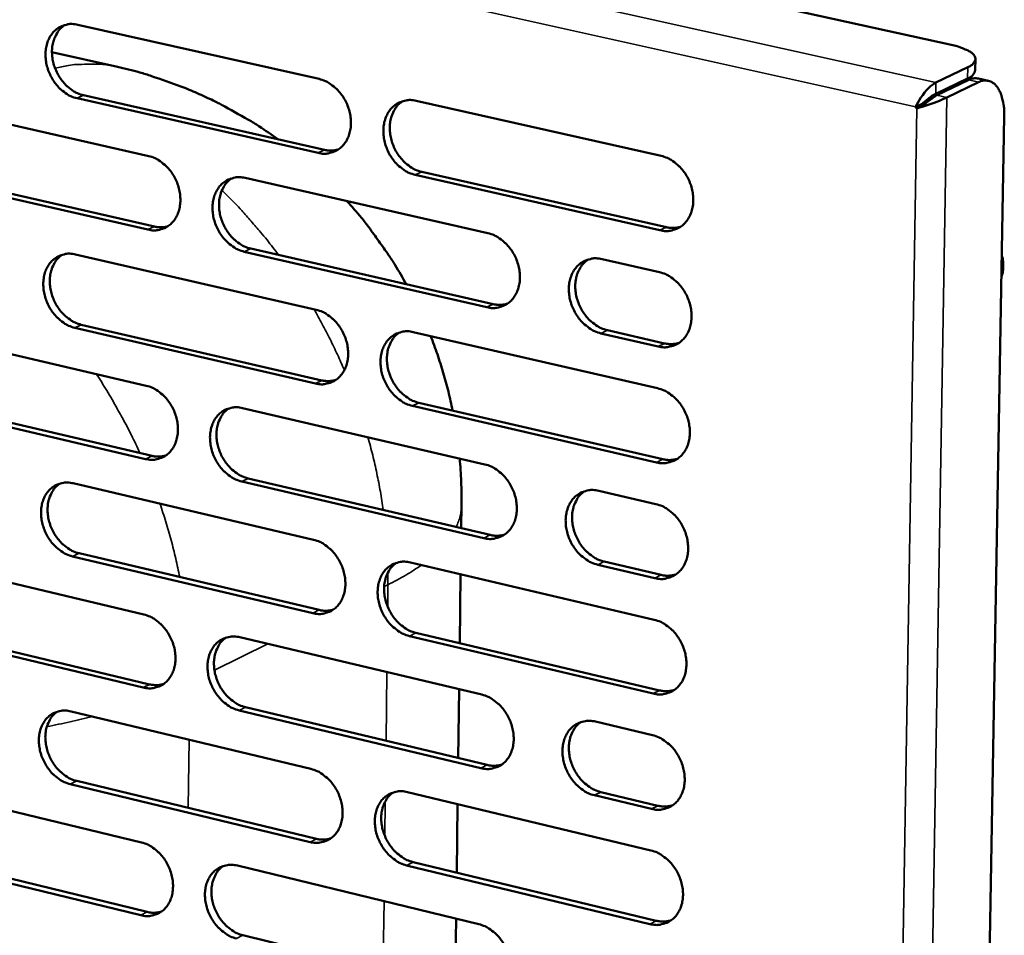
# Model space of a CAD drawing. Units: millimetres. Extents: x 65 to 5859, y 100 to 4100.
# Drawn here: x 5023 to 5112, y 3182 to 3265 of the extents above; entities that cross this region are included whole.
import ezdxf

# ---------------------------------------------------------------- set-up
doc = ezdxf.new("R2010")
doc.units = ezdxf.units.MM
doc.header["$LTSCALE"] = 20
doc.layers.add('Visible (ISO)', color=7, linetype='Continuous', lineweight=50)
doc.layers.add('Visible Narrow (ISO)', color=7, linetype='Continuous', lineweight=35)

msp = doc.modelspace()

# ---------------------------------------------------------------- linework, layer by layer
at = {"layer": 'Visible (ISO)'}
for p, q in [((4841.905, 3321.47), (5107.202, 3262.819)), ((5027.903, 3264.685), (5049.767, 3259.77)), ((5031.49, 3260.865), (5025.563, 3262.202)), ((5108.56, 3260.839), (5105.679, 3259.453)), ((5109.242, 3260.563), (5109.259, 3261.58)), ((5105.662, 3258.434), (5108.543, 3259.821)), ((5105.767, 3258.29), (5108.647, 3259.677)), ((5106.67, 3258.089), (5109.549, 3259.477)), ((5109.524, 3259.804), (5110.426, 3259.604)), ((5028.427, 3258.287), (5050.273, 3253.343)), ((5012.644, 3257.711), (5034.329, 3252.782)), ((5049.687, 3253.067), (5027.837, 3258.015)), ((5058.576, 3257.789), (5080.762, 3252.802)), ((5103.837, 3257.242), (5104.415, 3257.52)), ((5103.942, 3257.098), (5103.837, 3257.242)), ((5104.235, 3257.239), (5103.942, 3257.098)), ((5104.415, 3257.52), (5104.509, 3257.391)), ((5111.869, 3256.395), (5106.91, 2969.728)), ((5034.259, 3246.114), (5012.588, 3251.075)), ((5013.179, 3251.348), (5034.847, 3246.39)), ((5080.664, 3246.054), (5058.492, 3251.074)), ((5059.076, 3251.351), (5081.245, 3246.334)), ((5043.066, 3250.796), (5065.069, 3245.794)), ((5027.697, 3243.866), (5049.519, 3238.851)), ((5064.98, 3239.081), (5042.991, 3244.115)), ((5043.577, 3244.393), (5065.563, 3239.362)), ((5075.416, 3243.442), (5080.609, 3242.262)), ((5012.467, 3236.998), (5034.111, 3231.971)), ((5049.44, 3232.173), (5027.631, 3237.219)), ((5028.22, 3237.498), (5050.025, 3232.454)), ((5058.312, 3236.83), (5080.456, 3231.741)), ((5080.511, 3235.526), (5075.321, 3236.714)), ((5075.903, 3236.996), (5081.091, 3235.809)), ((5013.001, 3230.665), (5034.628, 3225.609)), ((5058.811, 3230.422), (5080.938, 3225.304)), ((5034.041, 3225.327), (5012.41, 3230.386)), ((5042.831, 3229.945), (5064.793, 3224.843)), ((5080.358, 3225.018), (5058.228, 3230.139)), ((5064.704, 3218.155), (5042.756, 3223.289)), ((5043.342, 3223.572), (5065.286, 3218.442)), ((5027.491, 3223.122), (5049.272, 3218.008)), ((5075.12, 3222.444), (5080.303, 3221.24)), ((5062.651, 3219.058), (5062.678, 3221.167)), ((5012.29, 3216.361), (5033.893, 3211.235)), ((5049.194, 3211.355), (5027.426, 3216.5)), ((5028.013, 3216.784), (5049.778, 3211.642)), ((5058.049, 3215.948), (5080.15, 3210.759)), ((5080.205, 3214.53), (5075.025, 3215.741)), ((5075.606, 3216.029), (5080.784, 3214.819)), ((5062.515, 3208.633), (5062.596, 3214.88)), ((5012.823, 3210.058), (5034.41, 3204.904)), ((5033.824, 3204.616), (5012.233, 3209.773)), ((5042.598, 3209.17), (5064.517, 3203.97)), ((5080.052, 3204.061), (5057.964, 3209.282)), ((5058.547, 3209.57), (5080.631, 3204.352)), ((5062.38, 3198.227), (5062.461, 3204.457)), ((5043.108, 3202.828), (5065.01, 3197.599)), ((5027.287, 3202.454), (5049.027, 3197.242)), ((5064.429, 3197.306), (5042.523, 3202.538)), ((5074.825, 3201.524), (5079.998, 3200.297)), ((5012.114, 3195.798), (5033.677, 3190.576)), ((5048.948, 3190.613), (5027.221, 3195.856)), ((5027.808, 3196.146), (5049.531, 3190.906)), ((5057.786, 3195.142), (5079.845, 3189.854)), ((5079.9, 3193.611), (5074.731, 3194.846)), ((5075.31, 3195.14), (5080.479, 3193.906)), ((5062.245, 3187.839), (5062.325, 3194.054)), ((5012.646, 3189.525), (5034.193, 3184.274)), ((5033.608, 3183.98), (5012.057, 3189.234)), ((5042.365, 3188.471), (5064.243, 3183.173)), ((5079.748, 3183.181), (5057.702, 3188.5)), ((5058.284, 3188.795), (5080.326, 3183.478)), ((5062.11, 3177.472), (5062.19, 3183.67)), ((5042.874, 3182.159), (5064.735, 3176.832))]:
    msp.add_line(p, q, dxfattribs=at)
at = {"layer": 'Visible (ISO)', "flags": 128}
for points in [[(5027.837, 3258.015, -0.035772), (5027.267, 3258.202, -0.058158), (5026.943, 3258.381, -0.016073), (5026.378, 3258.813, -0.035005), (5026.14, 3259.037, -0.030736), (5025.792, 3259.463, -0.031479), (5025.507, 3259.919, -0.030486), (5025.275, 3260.416, -0.030298), (5025.105, 3260.941, -0.032608), (5025.006, 3261.459, -0.031536), (5024.973, 3262.003, -0.037045), (5025.011, 3262.496, -0.035443), (5025.125, 3263.001, -0.043273), (5025.296, 3263.43, -0.041879), (5025.545, 3263.838, -0.049121), (5025.838, 3264.164, -0.048513), (5026.193, 3264.431, -0.05067), (5026.458, 3264.558, -0.026012), (5027.006, 3264.723, -0.071016), (5027.376, 3264.76, -0.049464), (5027.903, 3264.685)], [(5026.719, 3264.661, 0.04309), (5026.305, 3264.322, 0.067555), (5026.094, 3264.052, 0.0216), (5025.807, 3263.506, 0.042338), (5025.697, 3263.21, 0.034748), (5025.593, 3262.707, 0.036321), (5025.563, 3262.216, 0.031084), (5025.603, 3261.678, 0.032103), (5025.707, 3261.166, 0.029982), (5025.881, 3260.649, 0.030131), (5026.115, 3260.159, 0.031209), (5026.4, 3259.711, 0.030454), (5026.746, 3259.292, 0.034704), (5026.981, 3259.073, 0.015807), (5027.543, 3258.647, 0.057725), (5027.863, 3258.472, 0.035447), (5028.427, 3258.287)], [(5107.202, 3262.819, -0.022793), (5107.738, 3262.693, -0.033425), (5108.091, 3262.566, -0.007521), (5108.584, 3262.341, -0.020957), (5108.757, 3262.251, -0.050912), (5108.974, 3262.093, -0.051185), (5109.154, 3261.896, -0.093014), (5109.243, 3261.712, -0.10272), (5109.255, 3261.526, -0.092233), (5109.215, 3261.409, -0.038697), (5109.052, 3261.165, -0.079953), (5108.847, 3260.976, -0.069979), (5108.56, 3260.839)], [(5031.49, 3260.865, -0.010096), (5033.515, 3260.365, -0.01869), (5034.591, 3260.032, -0.001506), (5037.227, 3259.1, -0.010096), (5037.617, 3258.952, -0.010088), (5039.095, 3258.321, -0.01009), (5040.546, 3257.631, -0.010081), (5040.915, 3257.437, -0.001502), (5043.36, 3256.077, -0.018658), (5044.324, 3255.489, -0.010081), (5046.042, 3254.301)], [(5108.543, 3259.821, 0.079996), (5108.83, 3259.955, 0.079996), (5109.06, 3260.173, 0.054412), (5109.172, 3260.358, 0.054412), (5109.242, 3260.563)], [(5049.767, 3259.77, -0.035763), (5050.343, 3259.582, -0.058092), (5050.67, 3259.402, -0.016075), (5051.241, 3258.967, -0.035012), (5051.482, 3258.742, -0.030889), (5051.833, 3258.313, -0.031589), (5052.122, 3257.854, -0.030701), (5052.356, 3257.354, -0.030487), (5052.527, 3256.825, -0.032864), (5052.626, 3256.304, -0.031794), (5052.659, 3255.756, -0.037307), (5052.619, 3255.259, -0.035745), (5052.502, 3254.753, -0.043453), (5052.328, 3254.321, -0.042129), (5052.075, 3253.912, -0.04908), (5051.777, 3253.584, -0.048539), (5051.417, 3253.317, -0.050368), (5051.149, 3253.191, -0.025796), (5050.594, 3253.026, -0.07062), (5050.22, 3252.99, -0.049157), (5049.687, 3253.067)], [(5109.524, 3259.804, 0.040382), (5109.31, 3259.829, 0.040382), (5109.095, 3259.818, 0.044198), (5108.865, 3259.768, 0.044198), (5108.647, 3259.677)], [(5109.549, 3259.477, -0.064356), (5109.894, 3259.612, -0.087143), (5110.167, 3259.631, -0.036664), (5110.542, 3259.565, -0.066832), (5110.737, 3259.486, -0.05389), (5111.004, 3259.294, -0.054626), (5111.221, 3259.052, -0.034206), (5111.438, 3258.7, -0.037956), (5111.586, 3258.358, -0.023226), (5111.652, 3258.13, -0.007905), (5111.807, 3257.452, -0.037185), (5111.862, 3257.04, -0.023967), (5111.869, 3256.395)], [(5105.662, 3258.434, 0.009232), (5105.423, 3258.295, 0.020502), (5105.319, 3258.227, 0.001771), (5105.133, 3258.091, 0.00122), (5104.863, 3257.892, 0.014108), (5104.7, 3257.764, 0.007771), (5104.415, 3257.52)], [(5105.767, 3258.29, 0.008748), (5105.566, 3258.176, 0.019588), (5105.479, 3258.12, 0.001507), (5105.328, 3258.013, 0.000977), (5105.095, 3257.847, 0.012682), (5104.947, 3257.735, 0.007135), (5104.692, 3257.526)], [(5058.492, 3251.074, -0.035698), (5057.914, 3251.263, -0.057979), (5057.585, 3251.444, -0.016008), (5057.012, 3251.88, -0.03495), (5056.772, 3252.106, -0.030877), (5056.42, 3252.535, -0.031571), (5056.131, 3252.995, -0.030719), (5055.897, 3253.496, -0.030499), (5055.725, 3254.025, -0.032897), (5055.626, 3254.546, -0.031821), (5055.594, 3255.094, -0.037335), (5055.634, 3255.591, -0.035767), (5055.751, 3256.099, -0.043448), (5055.926, 3256.531, -0.04211), (5056.18, 3256.94, -0.049021), (5056.478, 3257.269, -0.04845), (5056.839, 3257.537, -0.050278), (5057.108, 3257.664, -0.025709), (5057.665, 3257.829, -0.07053), (5058.041, 3257.866, -0.049078), (5058.576, 3257.789)], [(5057.338, 3257.757, 0.042934), (5056.922, 3257.413, 0.067267), (5056.71, 3257.14, 0.021452), (5056.421, 3256.588, 0.042224), (5056.311, 3256.291, 0.034842), (5056.208, 3255.786, 0.036375), (5056.179, 3255.293, 0.031212), (5056.221, 3254.752, 0.03222), (5056.327, 3254.238, 0.03007), (5056.503, 3253.72, 0.030239), (5056.739, 3253.229, 0.031206), (5057.028, 3252.779, 0.030495), (5057.378, 3252.359, 0.034547), (5057.615, 3252.141, 0.015654), (5058.182, 3251.713, 0.057402), (5058.506, 3251.536, 0.035263), (5059.076, 3251.351)], [(5034.329, 3252.782, -0.035699), (5034.901, 3252.594, -0.058052), (5035.225, 3252.414, -0.016033), (5035.792, 3251.981, -0.034938), (5036.031, 3251.756, -0.030749), (5036.38, 3251.328, -0.031463), (5036.667, 3250.871, -0.030553), (5036.899, 3250.373, -0.03034), (5037.07, 3249.847, -0.032733), (5037.169, 3249.329, -0.031647), (5037.201, 3248.784, -0.03723), (5037.163, 3248.29, -0.035639), (5037.048, 3247.785, -0.043486), (5036.876, 3247.356, -0.042137), (5036.625, 3246.95, -0.049261), (5036.33, 3246.624, -0.048712), (5035.974, 3246.36, -0.050614), (5035.708, 3246.234, -0.025961), (5035.158, 3246.071, -0.070846), (5034.787, 3246.036, -0.049375), (5034.259, 3246.114)], [(5050.273, 3253.343, 0.032912), (5050.587, 3253.29, 0.032912), (5050.904, 3253.279, 0.031701), (5051.208, 3253.307, 0.031701), (5051.507, 3253.374)], [(5080.762, 3252.802, -0.035687), (5081.346, 3252.612, -0.057911), (5081.679, 3252.43, -0.016009), (5082.258, 3251.991, -0.034956), (5082.502, 3251.763, -0.031032), (5082.857, 3251.332, -0.031681), (5083.149, 3250.868, -0.030936), (5083.385, 3250.365, -0.030691), (5083.558, 3249.832, -0.033157), (5083.657, 3249.307, -0.032084), (5083.688, 3248.755, -0.0376), (5083.646, 3248.255, -0.036073), (5083.527, 3247.745, -0.043626), (5083.348, 3247.31, -0.042358), (5083.09, 3246.9, -0.048973), (5082.787, 3246.57, -0.04847), (5082.421, 3246.302, -0.049972), (5082.149, 3246.176, -0.025493), (5081.585, 3246.011, -0.070134), (5081.205, 3245.975, -0.04877), (5080.664, 3246.054)], [(5042.991, 3244.115, -0.035634), (5042.417, 3244.304, -0.057939), (5042.092, 3244.485, -0.015967), (5041.523, 3244.92, -0.034876), (5041.284, 3245.145, -0.030737), (5040.935, 3245.573, -0.031445), (5040.648, 3246.03, -0.030571), (5040.415, 3246.529, -0.030351), (5040.244, 3247.055, -0.032766), (5040.145, 3247.574, -0.031674), (5040.113, 3248.119, -0.037258), (5040.152, 3248.614, -0.03566), (5040.267, 3249.119, -0.043482), (5040.44, 3249.548, -0.042118), (5040.691, 3249.955, -0.049202), (5040.987, 3250.282, -0.048623), (5041.344, 3250.547, -0.050525), (5041.611, 3250.673, -0.025874), (5042.163, 3250.837, -0.070756), (5042.535, 3250.873, -0.049295), (5043.066, 3250.796)], [(5041.843, 3250.767, 0.042932), (5041.431, 3250.424, 0.067327), (5041.222, 3250.153, 0.021458), (5040.937, 3249.605, 0.0422), (5040.829, 3249.31, 0.034698), (5040.728, 3248.807, 0.036258), (5040.7, 3248.317, 0.031045), (5040.742, 3247.779, 0.032064), (5040.848, 3247.268, 0.029909), (5041.024, 3246.752, 0.030076), (5041.259, 3246.264, 0.03107), (5041.546, 3245.817, 0.030344), (5041.893, 3245.398, 0.034461), (5042.128, 3245.181, 0.015602), (5042.691, 3244.754, 0.057343), (5043.012, 3244.578, 0.035187), (5043.577, 3244.393)], [(5052.296, 3248.698, -0.009621), (5053.613, 3247.183, -0.017875), (5054.277, 3246.33, -0.001373), (5055.177, 3245.075, -0.001372), (5056.071, 3243.815, -0.017863), (5056.663, 3242.909, -0.009619), (5057.667, 3241.169)], [(5034.847, 3246.39, 0.032904), (5035.156, 3246.337, 0.032904), (5035.47, 3246.325, 0.031672), (5035.771, 3246.353, 0.031672), (5036.066, 3246.418)], [(5065.069, 3245.794, -0.035624), (5065.649, 3245.604, -0.057872), (5065.978, 3245.422, -0.015968), (5066.553, 3244.985, -0.034882), (5066.795, 3244.758, -0.03089), (5067.147, 3244.328, -0.031555), (5067.438, 3243.867, -0.030786), (5067.672, 3243.365, -0.030541), (5067.844, 3242.835, -0.033024), (5067.943, 3242.312, -0.031934), (5067.975, 3241.764, -0.037522), (5067.934, 3241.266, -0.035965), (5067.817, 3240.759, -0.043662), (5067.64, 3240.327, -0.042368), (5067.385, 3239.919, -0.049157), (5067.084, 3239.591, -0.048645), (5066.722, 3239.326, -0.050219), (5066.452, 3239.2, -0.025658), (5065.894, 3239.037, -0.07036), (5065.517, 3239.002, -0.048987), (5064.98, 3239.081)], [(5081.245, 3246.334, 0.033753), (5081.573, 3246.279, 0.033753), (5081.905, 3246.268, 0.032495), (5082.223, 3246.301, 0.032495), (5082.535, 3246.374)], [(5027.631, 3237.219, -0.035571), (5027.062, 3237.409, -0.057899), (5026.739, 3237.589, -0.015926), (5026.175, 3238.023, -0.034801), (5025.938, 3238.247, -0.030597), (5025.59, 3238.674, -0.031321), (5025.305, 3239.129, -0.030424), (5025.074, 3239.625, -0.030204), (5024.904, 3240.15, -0.032636), (5024.805, 3240.666, -0.031528), (5024.772, 3241.208, -0.037181), (5024.81, 3241.7, -0.035554), (5024.924, 3242.202, -0.043515), (5025.094, 3242.629, -0.042125), (5025.343, 3243.034, -0.049382), (5025.636, 3243.358, -0.048796), (5025.99, 3243.622, -0.050771), (5026.255, 3243.747, -0.026039), (5026.801, 3243.908, -0.070982), (5027.171, 3243.943, -0.049513), (5027.697, 3243.866)], [(5026.488, 3243.84, 0.042928), (5026.081, 3243.499, 0.067385), (5025.875, 3243.23, 0.021463), (5025.594, 3242.685, 0.042174), (5025.487, 3242.391, 0.034554), (5025.388, 3241.891, 0.036141), (5025.362, 3241.404, 0.030878), (5025.405, 3240.869, 0.03191), (5025.51, 3240.361, 0.02975), (5025.686, 3239.848, 0.029914), (5025.919, 3239.362, 0.030935), (5026.204, 3238.917, 0.030194), (5026.549, 3238.5, 0.034374), (5026.782, 3238.284, 0.01555), (5027.341, 3237.859, 0.057283), (5027.659, 3237.684, 0.03511), (5028.22, 3237.498)], [(5075.321, 3236.714, -0.035555), (5074.739, 3236.906, -0.057751), (5074.409, 3237.088, -0.015899), (5073.832, 3237.528, -0.034818), (5073.59, 3237.754, -0.030884), (5073.237, 3238.186, -0.031541), (5072.946, 3238.648, -0.030816), (5072.711, 3239.15, -0.030563), (5072.539, 3239.681, -0.033071), (5072.44, 3240.203, -0.031975), (5072.408, 3240.753, -0.037565), (5072.449, 3241.251, -0.036002), (5072.567, 3241.758, -0.043665), (5072.744, 3242.192, -0.042359), (5073.001, 3242.6, -0.049092), (5073.302, 3242.929, -0.048552), (5073.666, 3243.195, -0.050111), (5073.937, 3243.321, -0.025556), (5074.498, 3243.485, -0.070247), (5074.877, 3243.521, -0.04889), (5075.416, 3243.442)], [(5074.134, 3243.404, 0.042765), (5073.721, 3243.056, 0.067022), (5073.511, 3242.781, 0.021301), (5073.225, 3242.228, 0.042077), (5073.117, 3241.931, 0.034789), (5073.016, 3241.426, 0.036309), (5072.99, 3240.933, 0.031173), (5073.034, 3240.394, 0.032181), (5073.142, 3239.881, 0.029996), (5073.32, 3239.363, 0.030183), (5073.558, 3238.874, 0.03106), (5073.849, 3238.425, 0.03038), (5074.2, 3238.006, 0.034291), (5074.436, 3237.789, 0.015439), (5075.007, 3237.36, 0.056998), (5075.331, 3237.183, 0.034989), (5075.903, 3236.996)], [(5111.65, 3243.755, -0.025866), (5111.747, 3243.356, -0.04197), (5111.773, 3243.104, -0.008852), (5111.773, 3242.77, -0.009649), (5111.762, 3242.465, -0.045784), (5111.729, 3242.241, -0.02702), (5111.618, 3241.874)], [(5080.609, 3242.262, -0.035586), (5081.193, 3242.071, -0.057782), (5081.525, 3241.888, -0.015936), (5082.103, 3241.448, -0.034854), (5082.346, 3241.221, -0.030961), (5082.701, 3240.789, -0.0316), (5082.993, 3240.325, -0.030904), (5083.228, 3239.822, -0.030643), (5083.402, 3239.29, -0.033171), (5083.501, 3238.766, -0.032079), (5083.532, 3238.215, -0.03767), (5083.49, 3237.716, -0.03613), (5083.371, 3237.207, -0.043749), (5083.192, 3236.773, -0.042483), (5082.935, 3236.364, -0.049102), (5082.631, 3236.036, -0.048609), (5082.266, 3235.77, -0.05002), (5081.994, 3235.644, -0.025506), (5081.431, 3235.481, -0.070116), (5081.051, 3235.446, -0.048793), (5080.511, 3235.526)], [(5065.563, 3239.362, 0.033739), (5065.887, 3239.307, 0.033739), (5066.215, 3239.296, 0.03246), (5066.53, 3239.327, 0.03246), (5066.837, 3239.399)], [(5049.519, 3238.851, -0.035562), (5050.095, 3238.66, -0.057833), (5050.421, 3238.479, -0.015928), (5050.992, 3238.043, -0.034808), (5051.231, 3237.817, -0.03075), (5051.582, 3237.388, -0.031429), (5051.87, 3236.929, -0.030638), (5052.103, 3236.43, -0.030393), (5052.275, 3235.902, -0.032892), (5052.373, 3235.382, -0.031786), (5052.406, 3234.836, -0.037444), (5052.366, 3234.342, -0.035857), (5052.25, 3233.837, -0.043696), (5052.076, 3233.407, -0.042377), (5051.823, 3233.002, -0.049339), (5051.525, 3232.676, -0.04882), (5051.167, 3232.413, -0.050465), (5050.899, 3232.288, -0.025822), (5050.345, 3232.127, -0.070585), (5049.971, 3232.093, -0.049205), (5049.44, 3232.173)], [(5058.228, 3230.139, -0.035497), (5057.65, 3230.331, -0.057721), (5057.323, 3230.513, -0.015862), (5056.751, 3230.951, -0.034747), (5056.511, 3231.177, -0.030737), (5056.16, 3231.606, -0.031411), (5055.871, 3232.066, -0.030656), (5055.638, 3232.566, -0.030405), (5055.466, 3233.094, -0.032925), (5055.368, 3233.614, -0.031813), (5055.336, 3234.16, -0.037473), (5055.375, 3234.655, -0.035879), (5055.492, 3235.16, -0.043692), (5055.667, 3235.591, -0.042357), (5055.92, 3235.997, -0.04928), (5056.218, 3236.323, -0.048731), (5056.578, 3236.588, -0.050376), (5056.847, 3236.713, -0.025735), (5057.402, 3236.875, -0.070496), (5057.778, 3236.909, -0.049125), (5058.312, 3236.83)], [(5057.049, 3236.796, 0.042772), (5056.639, 3236.45, 0.067098), (5056.432, 3236.178, 0.021316), (5056.15, 3235.628, 0.04206), (5056.044, 3235.333, 0.034643), (5055.945, 3234.83, 0.036191), (5055.92, 3234.34, 0.031001), (5055.964, 3233.804, 0.032022), (5056.072, 3233.294, 0.029833), (5056.25, 3232.779, 0.030017), (5056.486, 3232.292, 0.030927), (5056.775, 3231.846, 0.03023), (5057.123, 3231.429, 0.034215), (5057.358, 3231.212, 0.015397), (5057.923, 3230.785, 0.056959), (5058.245, 3230.609, 0.034924), (5058.811, 3230.422)], [(5059.877, 3236.47, -0.010939), (5060.488, 3234.816, -0.010939), (5061.025, 3233.136, -0.010943), (5061.488, 3231.434, -0.010943), (5061.876, 3229.713)], [(5081.091, 3235.809, 0.034164), (5081.422, 3235.753, 0.034164), (5081.758, 3235.742, 0.03286), (5082.079, 3235.776, 0.03286), (5082.394, 3235.85)], [(5050.025, 3232.454, 0.033725), (5050.345, 3232.399, 0.033725), (5050.669, 3232.387, 0.032423), (5050.979, 3232.417, 0.032423), (5051.283, 3232.487)], [(5034.111, 3231.971, -0.035498), (5034.682, 3231.78, -0.057793), (5035.006, 3231.6, -0.015887), (5035.572, 3231.164, -0.034734), (5035.81, 3230.939, -0.03061), (5036.158, 3230.512, -0.031304), (5036.444, 3230.054, -0.03049), (5036.676, 3229.557, -0.030246), (5036.847, 3229.032, -0.03276), (5036.945, 3228.515, -0.031639), (5036.978, 3227.971, -0.037366), (5036.939, 3227.48, -0.03575), (5036.825, 3226.977, -0.043729), (5036.653, 3226.551, -0.042384), (5036.402, 3226.147, -0.04952), (5036.108, 3225.824, -0.048994), (5035.753, 3225.563, -0.050711), (5035.487, 3225.439, -0.025986), (5034.939, 3225.28, -0.070809), (5034.568, 3225.247, -0.049422), (5034.041, 3225.327)], [(5080.456, 3231.741, -0.035486), (5081.039, 3231.549, -0.057653), (5081.371, 3231.366, -0.015863), (5081.949, 3230.925, -0.034752), (5082.191, 3230.698, -0.03089), (5082.546, 3230.266, -0.03152), (5082.838, 3229.802, -0.030872), (5083.073, 3229.3, -0.030595), (5083.246, 3228.767, -0.033185), (5083.345, 3228.244, -0.032075), (5083.376, 3227.694, -0.037739), (5083.334, 3227.196, -0.036187), (5083.215, 3226.688, -0.043871), (5083.037, 3226.256, -0.042608), (5082.779, 3225.849, -0.049231), (5082.476, 3225.521, -0.048749), (5082.111, 3225.257, -0.050067), (5081.84, 3225.132, -0.025518), (5081.277, 3224.971, -0.070098), (5080.897, 3224.937, -0.048816), (5080.358, 3225.018)], [(5042.756, 3223.289, -0.035434), (5042.184, 3223.48, -0.057681), (5041.859, 3223.662, -0.015821), (5041.291, 3224.099, -0.034673), (5041.053, 3224.324, -0.030598), (5040.704, 3224.752, -0.031287), (5040.418, 3225.21, -0.030509), (5040.186, 3225.707, -0.030257), (5040.015, 3226.233, -0.032793), (5039.916, 3226.75, -0.031665), (5039.884, 3227.294, -0.037395), (5039.923, 3227.786, -0.035771), (5040.038, 3228.289, -0.043725), (5040.21, 3228.716, -0.042365), (5040.461, 3229.12, -0.049461), (5040.756, 3229.444, -0.048905), (5041.113, 3229.707, -0.050622), (5041.379, 3229.831, -0.0259), (5041.93, 3229.991, -0.07072), (5042.302, 3230.025, -0.049342), (5042.831, 3229.945)], [(5041.583, 3229.915, 0.04277), (5041.179, 3229.571, 0.067158), (5040.974, 3229.3, 0.021323), (5040.696, 3228.753, 0.042036), (5040.591, 3228.46, 0.034501), (5040.495, 3227.959, 0.036076), (5040.47, 3227.473, 0.030836), (5040.515, 3226.939, 0.031868), (5040.623, 3226.432, 0.029676), (5040.8, 3225.92, 0.029857), (5041.035, 3225.435, 0.030795), (5041.322, 3224.991, 0.030082), (5041.668, 3224.576, 0.034132), (5041.9, 3224.36, 0.015348), (5042.462, 3223.935, 0.056903), (5042.78, 3223.759, 0.034851), (5043.342, 3223.572)], [(5034.628, 3225.609, 0.033709), (5034.944, 3225.554, 0.033709), (5035.264, 3225.541, 0.032386), (5035.571, 3225.57, 0.032386), (5035.871, 3225.638)], [(5062.513, 3225.373, -0.006522), (5062.596, 3224.323, -0.006522), (5062.651, 3223.272, -0.006522), (5062.678, 3222.22, -0.006522), (5062.678, 3221.167)], [(5080.938, 3225.304, 0.034573), (5081.272, 3225.247, 0.034573), (5081.611, 3225.236, 0.033222), (5081.935, 3225.27, 0.033222), (5082.252, 3225.346)], [(5064.793, 3224.843, -0.035424), (5065.372, 3224.651, -0.057615), (5065.7, 3224.468, -0.015823), (5066.274, 3224.028, -0.034679), (5066.515, 3223.802, -0.03075), (5066.867, 3223.371, -0.031395), (5067.157, 3222.91, -0.030723), (5067.39, 3222.41, -0.030446), (5067.563, 3221.88, -0.033052), (5067.661, 3221.359, -0.031926), (5067.693, 3220.812, -0.03766), (5067.653, 3220.317, -0.036078), (5067.535, 3219.812, -0.043906), (5067.359, 3219.382, -0.042617), (5067.104, 3218.977, -0.049415), (5066.804, 3218.652, -0.048925), (5066.443, 3218.389, -0.050313), (5066.173, 3218.266, -0.025682), (5065.616, 3218.106, -0.070322), (5065.239, 3218.074, -0.049032), (5064.704, 3218.155)], [(5027.426, 3216.5, -0.035371), (5026.857, 3216.692, -0.05764), (5026.535, 3216.873, -0.01578), (5025.971, 3217.309, -0.034599), (5025.735, 3217.533, -0.03046), (5025.389, 3217.96, -0.031163), (5025.104, 3218.415, -0.030363), (5024.874, 3218.911, -0.030111), (5024.704, 3219.434, -0.032663), (5024.605, 3219.948, -0.031519), (5024.572, 3220.49, -0.037317), (5024.61, 3220.979, -0.035664), (5024.723, 3221.479, -0.043758), (5024.894, 3221.904, -0.042372), (5025.142, 3222.306, -0.049642), (5025.434, 3222.627, -0.049079), (5025.788, 3222.888, -0.050869), (5026.052, 3223.011, -0.026064), (5026.597, 3223.169, -0.070944), (5026.967, 3223.202, -0.049559), (5027.491, 3223.122)], [(5026.259, 3223.096, 0.042765), (5025.858, 3222.753, 0.067215), (5025.656, 3222.484, 0.021328), (5025.382, 3221.941, 0.042011), (5025.279, 3221.649, 0.034359), (5025.184, 3221.151, 0.03596), (5025.161, 3220.668, 0.030672), (5025.207, 3220.137, 0.031716), (5025.315, 3219.632, 0.02952), (5025.491, 3219.123, 0.029698), (5025.725, 3218.641, 0.030663), (5026.009, 3218.199, 0.029936), (5026.353, 3217.785, 0.034048), (5026.583, 3217.571, 0.015298), (5027.14, 3217.146, 0.056845), (5027.456, 3216.971, 0.034776), (5028.013, 3216.784)], [(5075.025, 3215.741, -0.035356), (5074.444, 3215.935, -0.057494), (5074.114, 3216.119, -0.015754), (5073.538, 3216.561, -0.034615), (5073.297, 3216.787, -0.030745), (5072.945, 3217.218, -0.031382), (5072.654, 3217.681, -0.030753), (5072.42, 3218.181, -0.030468), (5072.248, 3218.712, -0.033099), (5072.149, 3219.233, -0.031967), (5072.118, 3219.781, -0.037703), (5072.158, 3220.276, -0.036116), (5072.277, 3220.782, -0.04391), (5072.453, 3221.213, -0.042609), (5072.709, 3221.618, -0.04935), (5073.01, 3221.944, -0.048832), (5073.373, 3222.208, -0.050205), (5073.644, 3222.332, -0.025581), (5074.204, 3222.492, -0.07021), (5074.582, 3222.526, -0.048935), (5075.12, 3222.444)], [(5073.813, 3222.404, 0.042603), (5073.406, 3222.055, 0.066854), (5073.201, 3221.781, 0.021166), (5072.922, 3221.229, 0.041913), (5072.818, 3220.934, 0.034589), (5072.722, 3220.432, 0.036123), (5072.699, 3219.942, 0.030958), (5072.746, 3219.407, 0.03198), (5072.856, 3218.898, 0.029757), (5073.035, 3218.384, 0.029958), (5073.274, 3217.899, 0.03078), (5073.564, 3217.453, 0.030114), (5073.913, 3217.037, 0.03396), (5074.148, 3216.822, 0.015185), (5074.716, 3216.394, 0.056557), (5075.038, 3216.217, 0.034651), (5075.606, 3216.029)], [(5080.303, 3221.24, -0.035386), (5080.886, 3221.047, -0.057525), (5081.217, 3220.863, -0.01579), (5081.795, 3220.421, -0.034651), (5082.037, 3220.194, -0.03082), (5082.391, 3219.762, -0.03144), (5082.682, 3219.298, -0.03084), (5082.917, 3218.796, -0.030548), (5083.09, 3218.264, -0.033199), (5083.189, 3217.742, -0.032071), (5083.22, 3217.193, -0.037809), (5083.179, 3216.696, -0.036244), (5083.059, 3216.189, -0.043994), (5082.881, 3215.758, -0.042733), (5082.624, 3215.352, -0.049359), (5082.321, 3215.026, -0.048888), (5081.957, 3214.763, -0.050113), (5081.685, 3214.639, -0.02553), (5081.123, 3214.48, -0.070079), (5080.744, 3214.447, -0.048837), (5080.205, 3214.53)], [(5049.272, 3218.008, -0.035362), (5049.847, 3217.815, -0.057575), (5050.173, 3217.633, -0.015782), (5050.743, 3217.195, -0.034606), (5050.981, 3216.969, -0.030611), (5051.331, 3216.54, -0.031271), (5051.619, 3216.081, -0.030575), (5051.851, 3215.582, -0.030298), (5052.023, 3215.055, -0.032919), (5052.121, 3214.537, -0.031777), (5052.153, 3213.993, -0.037582), (5052.114, 3213.5, -0.03597), (5051.998, 3212.998, -0.043941), (5051.824, 3212.571, -0.042626), (5051.572, 3212.168, -0.049598), (5051.275, 3211.845, -0.049101), (5050.917, 3211.585, -0.050559), (5050.65, 3211.462, -0.025846), (5050.097, 3211.304, -0.070546), (5049.724, 3211.272, -0.049249), (5049.194, 3211.355)], [(5065.286, 3218.442, 0.034552), (5065.616, 3218.384, 0.034552), (5065.951, 3218.373, 0.033178), (5066.272, 3218.405, 0.033178), (5066.585, 3218.48)], [(5057.964, 3209.282, -0.035297), (5057.388, 3209.476, -0.057463), (5057.061, 3209.659, -0.015717), (5056.49, 3210.099, -0.034545), (5056.251, 3210.325, -0.030599), (5055.901, 3210.754, -0.031253), (5055.613, 3211.214, -0.030593), (5055.38, 3211.713, -0.03031), (5055.208, 3212.241, -0.032952), (5055.11, 3212.758, -0.031804), (5055.078, 3213.304, -0.03761), (5055.118, 3213.796, -0.035992), (5055.234, 3214.299, -0.043936), (5055.408, 3214.727, -0.042606), (5055.661, 3215.13, -0.049538), (5055.959, 3215.454, -0.049012), (5056.318, 3215.715, -0.050471), (5056.586, 3215.839, -0.02576), (5057.141, 3215.997, -0.070458), (5057.516, 3216.03, -0.04917), (5058.049, 3215.948)], [(5056.761, 3215.912, 0.04261), (5056.358, 3215.565, 0.06693), (5056.156, 3215.293, 0.021181), (5055.881, 3214.745, 0.041897), (5055.778, 3214.452, 0.034445), (5055.684, 3213.952, 0.036007), (5055.662, 3213.465, 0.030789), (5055.709, 3212.933, 0.031823), (5055.819, 3212.427, 0.029598), (5055.998, 3211.916, 0.029795), (5056.234, 3211.433, 0.030651), (5056.522, 3210.989, 0.029968), (5056.869, 3210.575, 0.033888), (5057.102, 3210.361, 0.015145), (5057.665, 3209.934, 0.05652), (5057.984, 3209.758, 0.03459), (5058.547, 3209.57)], [(5080.784, 3214.819, 0.03498), (5081.122, 3214.76, 0.03498), (5081.465, 3214.749, 0.03358), (5081.792, 3214.784, 0.03358), (5082.111, 3214.862)], [(5049.778, 3211.642, 0.034529), (5050.104, 3211.584, 0.034529), (5050.435, 3211.572, 0.033133), (5050.751, 3211.603, 0.033133), (5051.06, 3211.676)], [(5033.893, 3211.235, -0.035299), (5034.464, 3211.042, -0.057535), (5034.787, 3210.861, -0.015741), (5035.352, 3210.423, -0.034533), (5035.589, 3210.199, -0.030473), (5035.937, 3209.771, -0.031147), (5036.222, 3209.314, -0.030428), (5036.453, 3208.817, -0.030152), (5036.624, 3208.292, -0.032788), (5036.723, 3207.777, -0.03163), (5036.755, 3207.235, -0.037503), (5036.717, 3206.746, -0.035862), (5036.602, 3206.246, -0.043974), (5036.431, 3205.821, -0.042634), (5036.181, 3205.421, -0.04978), (5035.887, 3205.1, -0.049277), (5035.532, 3204.842, -0.050806), (5035.267, 3204.72, -0.026009), (5034.72, 3204.564, -0.070769), (5034.349, 3204.533, -0.049465), (5033.824, 3204.616)], [(5080.15, 3210.759, -0.035287), (5080.732, 3210.564, -0.057397), (5081.063, 3210.38, -0.015718), (5081.641, 3209.937, -0.03455), (5081.882, 3209.71, -0.030751), (5082.236, 3209.277, -0.031361), (5082.527, 3208.814, -0.030808), (5082.762, 3208.312, -0.0305), (5082.935, 3207.781, -0.033213), (5083.034, 3207.259, -0.032067), (5083.065, 3206.711, -0.037879), (5083.023, 3206.215, -0.036301), (5082.904, 3205.71, -0.044117), (5082.726, 3205.279, -0.042859), (5082.469, 3204.875, -0.049488), (5082.166, 3204.55, -0.049028), (5081.803, 3204.289, -0.050158), (5081.531, 3204.166, -0.025541), (5080.97, 3204.008, -0.070059), (5080.59, 3203.977, -0.048858), (5080.052, 3204.061)], [(5042.523, 3202.538, -0.035235), (5041.951, 3202.733, -0.057423), (5041.627, 3202.915, -0.015676), (5041.06, 3203.354, -0.034472), (5040.823, 3203.579, -0.030461), (5040.475, 3204.007, -0.03113), (5040.189, 3204.465, -0.030447), (5039.957, 3204.961, -0.030164), (5039.786, 3205.487, -0.03282), (5039.688, 3206.002, -0.031657), (5039.656, 3206.545, -0.037531), (5039.694, 3207.034, -0.035883), (5039.809, 3207.535, -0.04397), (5039.981, 3207.96, -0.042614), (5040.232, 3208.361, -0.049721), (5040.526, 3208.682, -0.049187), (5040.882, 3208.942, -0.050717), (5041.148, 3209.064, -0.025923), (5041.697, 3209.221, -0.070681), (5042.07, 3209.253, -0.049386), (5042.598, 3209.17)], [(5041.326, 3209.139, 0.042608), (5040.928, 3208.793, 0.066989), (5040.727, 3208.523, 0.021188), (5040.456, 3207.978, 0.041873), (5040.355, 3207.686, 0.034304), (5040.262, 3207.189, 0.035893), (5040.242, 3206.706, 0.030627), (5040.29, 3206.176, 0.031672), (5040.399, 3205.673, 0.029444), (5040.577, 3205.164, 0.029638), (5040.813, 3204.683, 0.030523), (5041.099, 3204.242, 0.029824), (5041.443, 3203.83, 0.033807), (5041.674, 3203.616, 0.015098), (5042.233, 3203.191, 0.056467), (5042.549, 3203.016, 0.034519), (5043.108, 3202.828)], [(5034.41, 3204.904, 0.034505), (5034.732, 3204.846, 0.034505), (5035.059, 3204.833, 0.033088), (5035.371, 3204.863, 0.033088), (5035.676, 3204.934)], [(5064.517, 3203.97, -0.035225), (5065.095, 3203.774, -0.057358), (5065.423, 3203.591, -0.015678), (5065.997, 3203.149, -0.034478), (5066.236, 3202.923, -0.030612), (5066.587, 3202.492, -0.031237), (5066.877, 3202.031, -0.03066), (5067.11, 3201.531, -0.030352), (5067.282, 3201.002, -0.033079), (5067.381, 3200.483, -0.031917), (5067.412, 3199.937, -0.037799), (5067.372, 3199.444, -0.036192), (5067.254, 3198.941, -0.044152), (5067.079, 3198.514, -0.042868), (5066.824, 3198.112, -0.049673), (5066.525, 3197.79, -0.049205), (5066.164, 3197.53, -0.050405), (5065.895, 3197.408, -0.025704), (5065.339, 3197.252, -0.070281), (5064.962, 3197.222, -0.049074), (5064.429, 3197.306)], [(5080.631, 3204.352, 0.035385), (5080.972, 3204.293, 0.035385), (5081.318, 3204.281, 0.033936), (5081.648, 3204.317, 0.033936), (5081.971, 3204.396)], [(5027.221, 3195.856, -0.035172), (5026.653, 3196.051, -0.057383), (5026.332, 3196.232, -0.015636), (5025.769, 3196.67, -0.034399), (5025.534, 3196.894, -0.030324), (5025.188, 3197.321, -0.031007), (5024.904, 3197.777, -0.030301), (5024.674, 3198.271, -0.030018), (5024.504, 3198.794, -0.03269), (5024.406, 3199.307, -0.03151), (5024.373, 3199.847, -0.037452), (5024.411, 3200.334, -0.035775), (5024.524, 3200.832, -0.044002), (5024.694, 3201.254, -0.042621), (5024.942, 3201.653, -0.049902), (5025.233, 3201.972, -0.049362), (5025.586, 3202.23, -0.050963), (5025.85, 3202.351, -0.026087), (5026.394, 3202.506, -0.070904), (5026.764, 3202.537, -0.049603), (5027.287, 3202.454)], [(5026.031, 3202.426, 0.042603), (5025.637, 3202.083, 0.067045), (5025.439, 3201.815, 0.021192), (5025.171, 3201.272, 0.041847), (5025.071, 3200.982, 0.034163), (5024.981, 3200.487, 0.035778), (5024.961, 3200.007, 0.030466), (5025.01, 3199.48, 0.031522), (5025.119, 3198.979, 0.029291), (5025.297, 3198.473, 0.029483), (5025.531, 3197.995, 0.030395), (5025.815, 3197.556, 0.029681), (5026.157, 3197.145, 0.033727), (5026.385, 3196.933, 0.01505), (5026.94, 3196.509, 0.056412), (5027.253, 3196.334, 0.034447), (5027.808, 3196.146)], [(5074.731, 3194.846, -0.035157), (5074.15, 3195.042, -0.057238), (5073.821, 3195.227, -0.01561), (5073.246, 3195.67, -0.034414), (5073.006, 3195.897, -0.030606), (5072.654, 3196.328, -0.031223), (5072.364, 3196.791, -0.030689), (5072.131, 3197.29, -0.030373), (5071.958, 3197.821, -0.033126), (5071.86, 3198.339, -0.031958), (5071.828, 3198.886, -0.037842), (5071.869, 3199.379, -0.03623), (5071.987, 3199.883, -0.044156), (5072.163, 3200.311, -0.04286), (5072.419, 3200.714, -0.049608), (5072.719, 3201.037, -0.049112), (5073.081, 3201.298, -0.050297), (5073.351, 3201.42, -0.025604), (5073.91, 3201.577, -0.07017), (5074.289, 3201.608, -0.048977), (5074.825, 3201.524)], [(5073.494, 3201.483, 0.042442), (5073.094, 3201.132, 0.066688), (5072.893, 3200.859, 0.021032), (5072.621, 3200.308, 0.041749), (5072.52, 3200.015, 0.034387), (5072.429, 3199.515, 0.035937), (5072.409, 3199.03, 0.030743), (5072.459, 3198.498, 0.031778), (5072.571, 3197.993, 0.029519), (5072.752, 3197.483, 0.029734), (5072.99, 3197.001, 0.030504), (5073.279, 3196.559, 0.029851), (5073.628, 3196.146, 0.033634), (5073.86, 3195.932, 0.014935), (5074.426, 3195.505, 0.05612), (5074.745, 3195.329, 0.034319), (5075.31, 3195.14)], [(5079.998, 3200.297, -0.035188), (5080.58, 3200.101, -0.057269), (5080.91, 3199.916, -0.015646), (5081.487, 3199.472, -0.034449), (5081.728, 3199.245, -0.030681), (5082.081, 3198.813, -0.031281), (5082.373, 3198.349, -0.030777), (5082.607, 3197.848, -0.030452), (5082.78, 3197.316, -0.033226), (5082.878, 3196.796, -0.032063), (5082.909, 3196.248, -0.037948), (5082.868, 3195.753, -0.036359), (5082.749, 3195.249, -0.044241), (5082.571, 3194.82, -0.042985), (5082.315, 3194.417, -0.049617), (5082.012, 3194.094, -0.049167), (5081.649, 3193.834, -0.050203), (5081.378, 3193.712, -0.025551), (5080.817, 3193.556, -0.070038), (5080.437, 3193.526, -0.048878), (5079.9, 3193.611)], [(5065.01, 3197.599, 0.035355), (5065.347, 3197.539, 0.035355), (5065.688, 3197.527, 0.033884), (5066.014, 3197.56, 0.033884), (5066.333, 3197.638)], [(5049.027, 3197.242, -0.035163), (5049.601, 3197.047, -0.057318), (5049.925, 3196.864, -0.015638), (5050.495, 3196.423, -0.034405), (5050.732, 3196.198, -0.030474), (5051.081, 3195.768, -0.031113), (5051.369, 3195.309, -0.030512), (5051.6, 3194.812, -0.030205), (5051.772, 3194.285, -0.032946), (5051.87, 3193.769, -0.031769), (5051.902, 3193.225, -0.037719), (5051.863, 3192.736, -0.036083), (5051.747, 3192.235, -0.044186), (5051.574, 3191.81, -0.042877), (5051.322, 3191.411, -0.049857), (5051.025, 3191.09, -0.049382), (5050.668, 3190.833, -0.050651), (5050.401, 3190.712, -0.025867), (5049.85, 3190.558, -0.070504), (5049.476, 3190.528, -0.04929), (5048.948, 3190.613)], [(5057.702, 3188.5, -0.035099), (5057.127, 3188.697, -0.057207), (5056.801, 3188.881, -0.015573), (5056.23, 3189.323, -0.034344), (5055.992, 3189.549, -0.030462), (5055.643, 3189.979, -0.031096), (5055.355, 3190.439, -0.030531), (5055.123, 3190.936, -0.030216), (5054.952, 3191.464, -0.032979), (5054.853, 3191.98, -0.031795), (5054.821, 3192.523, -0.037748), (5054.861, 3193.014, -0.036105), (5054.977, 3193.515, -0.044182), (5055.151, 3193.94, -0.042857), (5055.403, 3194.34, -0.049797), (5055.701, 3194.661, -0.049292), (5056.059, 3194.92, -0.050562), (5056.327, 3195.041, -0.025781), (5056.88, 3195.196, -0.070416), (5057.255, 3195.227, -0.049212), (5057.786, 3195.142)], [(5056.475, 3195.105, 0.042449), (5056.079, 3194.757, 0.066762), (5055.881, 3194.486, 0.021047), (5055.612, 3193.938, 0.041733), (5055.513, 3193.647, 0.034245), (5055.423, 3193.15, 0.035822), (5055.405, 3192.667, 0.030578), (5055.455, 3192.138, 0.031624), (5055.566, 3191.636, 0.029364), (5055.746, 3191.129, 0.029575), (5055.983, 3190.65, 0.030379), (5056.271, 3190.209, 0.029708), (5056.616, 3189.798, 0.033565), (5056.846, 3189.586, 0.014898), (5057.408, 3189.16, 0.056086), (5057.724, 3188.984, 0.03426), (5058.284, 3188.795)], [(5080.479, 3193.906, 0.035788), (5080.823, 3193.845, 0.035788), (5081.172, 3193.833, 0.034288), (5081.505, 3193.869, 0.034288), (5081.83, 3193.95)], [(5033.677, 3190.576, -0.035101), (5034.246, 3190.38, -0.057278), (5034.568, 3190.198, -0.015597), (5035.134, 3189.758, -0.034333), (5035.369, 3189.534, -0.030337), (5035.716, 3189.106, -0.030991), (5036.002, 3188.648, -0.030367), (5036.232, 3188.153, -0.030059), (5036.403, 3187.629, -0.032814), (5036.501, 3187.116, -0.031621), (5036.533, 3186.575, -0.03764), (5036.495, 3186.088, -0.035974), (5036.381, 3185.589, -0.044219), (5036.209, 3185.168, -0.042884), (5035.96, 3184.77, -0.05004), (5035.667, 3184.452, -0.049559), (5035.313, 3184.196, -0.050897), (5035.048, 3184.076, -0.02603), (5034.502, 3183.924, -0.070725), (5034.131, 3183.895, -0.049506), (5033.608, 3183.98)], [(5049.531, 3190.906, 0.035324), (5049.864, 3190.846, 0.035324), (5050.201, 3190.833, 0.033831), (5050.523, 3190.866, 0.033831), (5050.837, 3190.941)], [(5079.845, 3189.854, -0.035089), (5080.427, 3189.656, -0.057141), (5080.757, 3189.471, -0.015574), (5081.334, 3189.026, -0.034349), (5081.575, 3188.799, -0.030612), (5081.927, 3188.367, -0.031202), (5082.218, 3187.903, -0.030745), (5082.452, 3187.403, -0.030405), (5082.625, 3186.871, -0.03324), (5082.723, 3186.352, -0.032058), (5082.755, 3185.805, -0.038018), (5082.713, 3185.311, -0.036417), (5082.594, 3184.808, -0.044365), (5082.417, 3184.38, -0.043112), (5082.16, 3183.979, -0.049745), (5081.858, 3183.657, -0.049307), (5081.495, 3183.398, -0.050247), (5081.224, 3183.278, -0.025561), (5080.664, 3183.123, -0.070016), (5080.285, 3183.094, -0.048898), (5079.748, 3183.181)], [(5042.29, 3181.864, -0.035037), (5041.719, 3182.061, -0.057167), (5041.396, 3182.244, -0.015533), (5040.829, 3182.685, -0.034272), (5040.593, 3182.91, -0.030325), (5040.246, 3183.338, -0.030974), (5039.96, 3183.796, -0.030385), (5039.73, 3184.291, -0.03007), (5039.559, 3184.816, -0.032847), (5039.461, 3185.33, -0.031648), (5039.428, 3185.871, -0.037668), (5039.467, 3186.358, -0.035996), (5039.581, 3186.857, -0.044215), (5039.753, 3187.279, -0.042865), (5040.003, 3187.678, -0.04998), (5040.297, 3187.996, -0.049469), (5040.653, 3188.253, -0.050809), (5040.918, 3188.374, -0.025945), (5041.466, 3188.527, -0.070638), (5041.839, 3188.556, -0.049427), (5042.365, 3188.471)], [(5041.07, 3188.439, 0.042446), (5040.678, 3188.092, 0.06682), (5040.482, 3187.823, 0.021053), (5040.218, 3187.279, 0.041709), (5040.119, 3186.989, 0.034106), (5040.031, 3186.494, 0.035709), (5040.014, 3186.015, 0.030418), (5040.065, 3185.488, 0.031475), (5040.176, 3184.989, 0.029213), (5040.355, 3184.484, 0.029421), (5040.591, 3184.007, 0.030253), (5040.876, 3183.569, 0.029568), (5041.22, 3183.159, 0.033487), (5041.448, 3182.948, 0.014852), (5042.005, 3182.523, 0.056035), (5042.318, 3182.348, 0.034192), (5042.874, 3182.159)], [(5034.193, 3184.274, 0.035293), (5034.521, 3184.214, 0.035293), (5034.854, 3184.201, 0.033777), (5035.171, 3184.232, 0.033777), (5035.482, 3184.305)], [(5064.243, 3183.173, -0.035028), (5064.82, 3182.975, -0.057102), (5065.147, 3182.79, -0.015535), (5065.72, 3182.347, -0.034278), (5065.958, 3182.12, -0.030474), (5066.309, 3181.689, -0.031079), (5066.598, 3181.228, -0.030597), (5066.83, 3180.729, -0.030257), (5067.002, 3180.201, -0.033106), (5067.101, 3179.684, -0.031908), (5067.132, 3179.139, -0.037938), (5067.092, 3178.649, -0.036306), (5066.975, 3178.148, -0.044399), (5066.799, 3177.723, -0.043121), (5066.546, 3177.324, -0.049931), (5066.246, 3177.004, -0.049485), (5065.887, 3176.747, -0.050493), (5065.618, 3176.627, -0.025724), (5065.063, 3176.475, -0.070237), (5064.687, 3176.447, -0.049113), (5064.155, 3176.534)], [(5080.326, 3183.478, 0.036188), (5080.673, 3183.416, 0.036188), (5081.026, 3183.404, 0.034637), (5081.362, 3183.441, 0.034637), (5081.689, 3183.523)]]:
    msp.add_lwpolyline(points, format="xyb", dxfattribs=at)
at = {"layer": 'Visible (ISO)'}
for points, knots in [([(5105.679, 3259.453), (5105.293, 3259.267), (5104.745, 3258.715), (5104.313, 3258.077), (5104.126, 3257.8), (5103.962, 3257.511), (5103.837, 3257.242)], [-3.141593, -3.141593, -3.141593, -3.141593, -2.04607, -2.04607, -2.04607, -1.570796, -1.570796, -1.570796, -1.570796]), ([(5103.942, 3257.098), (5104.551, 3257.274), (5105.378, 3257.557), (5106.001, 3257.803), (5106.271, 3257.91), (5106.502, 3258.009), (5106.67, 3258.089)], [1.570796, 1.570796, 1.570796, 1.570796, 2.666319, 2.666319, 2.666319, 3.141593, 3.141593, 3.141593, 3.141593]), ([(5104.235, 3257.239), (5104.356, 3257.297), (5104.468, 3257.362), (5104.611, 3257.461), (5104.653, 3257.493), (5104.692, 3257.526)], [0, 0, 0, 0, 0.04690867, 0.04690867, 0.06857129, 0.06857129, 0.06857129, 0.06857129])]:
    msp.add_open_spline(points, degree=3, knots=knots, dxfattribs=at)
at = {"layer": 'Visible Narrow (ISO)'}
for p, q in [((4832.947, 3319.984), (5105.679, 3259.453)), ((5103.837, 3257.242), (4832.483, 3317.634)), ((5108.56, 3260.839), (5108.543, 3259.821)), ((5105.662, 3258.434), (5105.679, 3259.453)), ((5108.647, 3259.677), (5109.549, 3259.477)), ((5027.837, 3258.015), (5028.427, 3258.287)), ((5106.67, 3258.089), (5101.691, 2962.412)), ((5105.767, 3258.29), (5106.67, 3258.089)), ((5099.06, 2963.028), (5103.942, 3257.098)), ((5049.687, 3253.067), (5050.273, 3253.343)), ((5058.492, 3251.074), (5059.076, 3251.351)), ((5034.259, 3246.114), (5034.847, 3246.39)), ((5080.664, 3246.054), (5081.245, 3246.334)), ((5042.991, 3244.115), (5043.577, 3244.393)), ((5064.98, 3239.081), (5065.563, 3239.362)), ((5027.631, 3237.219), (5028.22, 3237.498)), ((5075.321, 3236.714), (5075.903, 3236.996)), ((5080.511, 3235.526), (5081.091, 3235.809)), ((5049.44, 3232.173), (5050.025, 3232.454)), ((5058.228, 3230.139), (5058.811, 3230.422)), ((5034.041, 3225.327), (5034.628, 3225.609)), ((5080.358, 3225.018), (5080.938, 3225.304)), ((5042.756, 3223.289), (5043.342, 3223.572)), ((5064.704, 3218.155), (5065.286, 3218.442)), ((5027.426, 3216.5), (5028.013, 3216.784)), ((5075.025, 3215.741), (5075.606, 3216.029)), ((5056.012, 3215.054), (5056.013, 3213.934)), ((5080.205, 3214.53), (5080.784, 3214.819)), ((5055.667, 3213.764), (5056.013, 3213.934)), ((5056.013, 3213.934), (5055.988, 3211.938)), ((5049.194, 3211.355), (5049.778, 3211.642)), ((5057.964, 3209.282), (5058.547, 3209.57)), ((5040.287, 3206.193), (5045.12, 3208.572)), ((5055.914, 3206.011), (5055.837, 3199.789)), ((5033.824, 3204.616), (5034.41, 3204.904)), ((5080.052, 3204.061), (5080.631, 3204.352)), ((5042.523, 3202.538), (5043.108, 3202.828)), ((5037.914, 3193.708), (5037.981, 3199.89)), ((5064.429, 3197.306), (5065.01, 3197.599)), ((5027.221, 3195.856), (5027.808, 3196.146)), ((5074.731, 3194.846), (5075.31, 3195.14)), ((5055.769, 3194.299), (5055.73, 3191.168)), ((5079.9, 3193.611), (5080.479, 3193.906)), ((5048.948, 3190.613), (5049.531, 3190.906)), ((5057.702, 3188.5), (5058.284, 3188.795)), ((5055.656, 3185.252), (5055.579, 3179.063)), ((5033.608, 3183.98), (5034.193, 3184.274)), ((5079.748, 3183.181), (5080.326, 3183.478)), ((5042.29, 3181.864), (5042.874, 3182.159))]:
    msp.add_line(p, q, dxfattribs=at)
at = {"layer": 'Visible Narrow (ISO)', "flags": 128}
for points in [[(5031.49, 3260.865, 0.020063), (5030.332, 3261.075, 0.035104), (5029.661, 3261.121, 0.005457), (5028.745, 3261.11, 0.005148), (5027.775, 3261.077, 0.033209), (5027.053, 3260.998, 0.019535), (5025.847, 3260.734)], [(5040.961, 3249.682, -0.006829), (5042.158, 3248.49, -0.013018), (5042.761, 3247.84, -0.000709), (5043.611, 3246.871, -0.000696), (5044.474, 3245.882, -0.012791), (5045.053, 3245.181, -0.006771), (5046.093, 3243.817)], [(5049.314, 3238.898, -0.007495), (5050.062, 3237.55, -0.007495), (5050.769, 3236.18, -0.007503), (5051.435, 3234.788, -0.007503), (5052.06, 3233.377)], [(5033.527, 3225.867, 0.006552), (5032.767, 3227.487, 0.012441), (5032.334, 3228.325, 0.000653), (5031.676, 3229.524, 0.000656), (5031.017, 3230.714, 0.012499), (5030.542, 3231.522, 0.006566), (5029.581, 3233.023)], [(5054.198, 3227.304, -0.008651), (5054.631, 3225.667, -0.008651), (5055.007, 3224.015, -0.008568), (5055.323, 3222.368, -0.008568), (5055.582, 3220.711)], [(5037.139, 3214.628, 0.008461), (5036.778, 3216.306, 0.008461), (5036.361, 3217.97, 0.008525), (5035.883, 3219.632, 0.008525), (5035.349, 3221.277)], [(5062.194, 3219.165, 0.027743), (5062.4, 3219.654, 0.027743), (5062.551, 3220.162, 0.026515), (5062.641, 3220.661, 0.026515), (5062.678, 3221.167)], [(5056.013, 3213.934, 0.010666), (5056.832, 3214.352, 0.010666), (5057.633, 3214.804, 0.009718), (5058.345, 3215.246, 0.009718), (5059.039, 3215.715)], [(5025.097, 3201.075, 0.003687), (5026.154, 3201.285, 0.003687), (5027.208, 3201.51, 0.003556), (5028.221, 3201.742, 0.003556), (5029.23, 3201.988)]]:
    msp.add_lwpolyline(points, format="xyb", dxfattribs=at)

doc.saveas('drawing.dxf')
